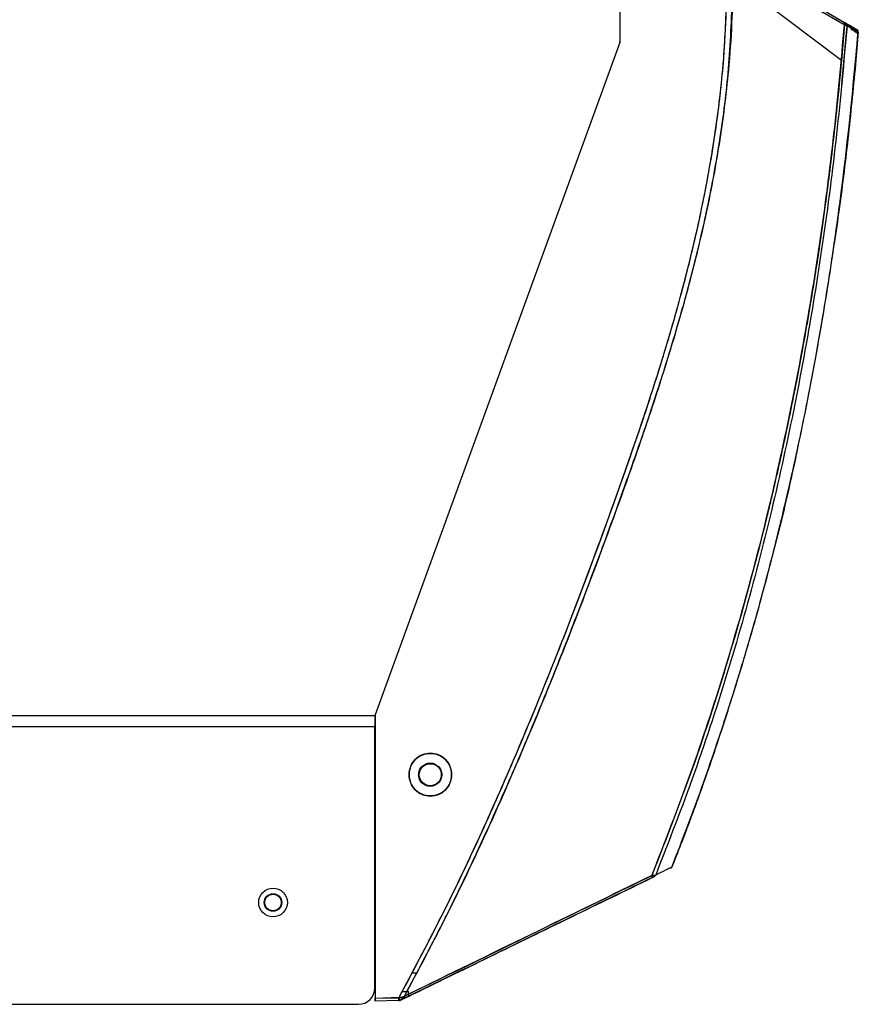
# Model space of a CAD drawing. Units: millimetres. Extents: x 172 to 9172, y 30 to 7586.
# Drawn here: x 7985 to 8137, y 5299 to 5478 of the extents above; entities that cross this region are included whole.
import ezdxf

# ---------------------------------------------------------------- set-up
doc = ezdxf.new("R2010")
doc.units = ezdxf.units.MM

msp = doc.modelspace()

# ---------------------------------------------------------------- linework, layer by layer
at = {"color": 7, "linetype": 'Continuous', "lineweight": 30}
for p, q in [((8094.11, 5653.81), (8094.11, 5473.48)), ((8094.11, 5653.65), (8094.11, 5473.48)), ((8129.61, 5480.15), (8134.88, 5477.11)), ((8129.61, 5480.15), (8134.88, 5477.11)), ((8129.62, 5479.71), (8134.88, 5476.66)), ((8134.88, 5476.66), (8134.33, 5470.18)), ((8134.4, 5465.9), (8135.35, 5476.5)), ((8135.11, 5476.98), (8135.83, 5476.56)), ((8135.4, 5476.81), (8135.82, 5476.57)), ((8136.08, 5476.42), (8135.98, 5476.47)), ((8136.07, 5476.09), (8136.05, 5475.91)), ((8136.05, 5475.91), (8136.43, 5475.68)), ((8136.08, 5476.42), (8136.18, 5476.36)), ((8136.18, 5476.36), (8136.2, 5476.35)), ((8136.2, 5476.35), (8136.37, 5476.25)), ((8136.43, 5475.68), (8136.45, 5475.87)), ((8136.58, 5476.13), (8136.54, 5476.15)), ((8136.62, 5475.77), (8136.6, 5475.57)), ((8136.6, 5475.57), (8136.92, 5475.34)), ((8136.92, 5475.34), (8136.94, 5475.59)), ((8137.39, 5475.33), (8136.96, 5470.33)), ((8137.07, 5475.51), (8137.05, 5475.24)), ((8137.06, 5475.85), (8137.08, 5475.84)), ((8137.3, 5475.02), (8137.32, 5475.37)), ((8137.32, 5475.37), (8137.39, 5475.33)), ((8137.38, 5475.44), (8137.39, 5475.62)), ((8137.39, 5475.33), (8137.38, 5475.44)), ((8137.05, 5475.24), (8137.3, 5475.02)), ((8094.11, 5473.48), (8049.65, 5351.32)), ((7772.6, 5351.22), (8049.62, 5351.22)), ((8049.62, 5351.22), (8049.62, 5349.22)), ((8049.65, 5351.32), (8049.65, 5299.82)), ((8049.65, 5351.32), (8049.65, 5299.82)), ((7772.6, 5349.22), (8049.62, 5349.22)), ((8049.62, 5301.72), (8049.62, 5349.22)), ((8049.65, 5349.22), (8049.62, 5349.22)), ((8049.65, 5348.49), (8049.62, 5348.49)), ((8049.62, 5348.07), (8049.65, 5348.07)), ((8049.65, 5346.82), (8049.62, 5346.82)), ((8049.65, 5346.39), (8049.62, 5346.39)), ((8049.65, 5334.49), (8049.62, 5334.49)), ((8049.62, 5334.07), (8049.65, 5334.07)), ((8049.65, 5332.82), (8049.62, 5332.82)), ((8049.65, 5332.39), (8049.62, 5332.39)), ((8103.44, 5323.49), (8103.51, 5323.6)), ((8049.65, 5317.49), (8049.62, 5317.49)), ((8049.62, 5317.07), (8049.65, 5317.07)), ((8049.65, 5315.82), (8049.62, 5315.82)), ((8049.65, 5315.39), (8049.62, 5315.39)), ((8049.62, 5309.22), (8049.65, 5309.22)), ((8049.65, 5306.22), (8049.62, 5306.22)), ((8054.58, 5301.05), (8056.4, 5304.42)), ((8055.43, 5301.05), (8057.24, 5304.42)), ((8056.4, 5304.42), (8057.24, 5304.42)), ((8049.65, 5299.82), (8054.04, 5300.05)), ((8054.02, 5299.88), (8054.96, 5300.19)), ((8054.04, 5300.05), (8054.58, 5301.05)), ((8054.04, 5300.05), (8054.55, 5300.01)), ((8054.55, 5300.01), (8054.96, 5300.19)), ((8054.58, 5301.05), (8055.43, 5301.05)), ((8055.72, 5300.17), (8054.59, 5299.62)), ((8054.96, 5300.19), (8055.43, 5301.05)), ((8055.72, 5300.56), (8054.96, 5300.19)), ((7881.11, 5298.72), (8046.62, 5298.72)), ((8049.65, 5299.82), (8053.95, 5299.89)), ((8049.65, 5299.32), (8049.65, 5299.82)), ((8053.95, 5299.39), (8049.65, 5299.32)), ((8053.95, 5299.89), (8054.02, 5299.88)), ((8054.01, 5299.39), (8053.95, 5299.39)), ((8055.01, 5299.83), (8054.22, 5299.44))]:
    msp.add_line(p, q, dxfattribs=at)
at = {"color": 8, "linetype": 'Continuous', "lineweight": 30}
for p, q in [((8134.33, 5470.18), (8114.61, 5485.07)), ((8135.99, 5476.42), (8136.08, 5476.42)), ((8136.46, 5475.87), (8136.04, 5476.11)), ((8136.52, 5476.13), (8136.58, 5476.13)), ((8136.91, 5475.6), (8136.62, 5475.77)), ((8136.94, 5475.89), (8136.98, 5475.89)), ((8103.44, 5323.49), (8103.54, 5323.64)), ((8054.04, 5299.97), (8054.04, 5300.05))]:
    msp.add_line(p, q, dxfattribs=at)
at = {"color": 7, "linetype": 'Continuous', "lineweight": 30, "flags": 128}
for points in [[(8134.88, 5476.66), (8134.91, 5476.73), (8134.93, 5476.81), (8134.95, 5476.88), (8134.95, 5476.94), (8134.95, 5477), (8134.93, 5477.05), (8134.91, 5477.09), (8134.88, 5477.11)], [(8055.01, 5299.83), (8055.02, 5299.84), (8055.03, 5299.87), (8055.04, 5299.9), (8055.03, 5299.95), (8055.02, 5300), (8055.01, 5300.06), (8054.99, 5300.12), (8054.96, 5300.19)], [(8055.72, 5301.05), (8055.57, 5301.05), (8055.43, 5301.05)]]:
    msp.add_lwpolyline(points, dxfattribs=at)
at = {"color": 8, "linetype": 'Continuous', "lineweight": 30, "flags": 128}
msp.add_lwpolyline([(8099.95, 5321.75), (8099.97, 5321.76), (8099.98, 5321.79), (8099.98, 5321.83), (8099.98, 5321.87), (8099.97, 5321.93), (8099.96, 5321.99), (8099.96, 5322)], dxfattribs=at)
at = {"color": 7, "linetype": 'Continuous', "lineweight": 30}
for centre, radius in [((8059.66, 5340.44), 2), ((8031.11, 5317.22), 2.6), ((8031.11, 5317.22), 1.6), ((8031.11, 5317.22), 1.5)]:
    msp.add_circle(centre, radius, dxfattribs=at)
for centre, radius, start, end in [((8134.86, 5476.55), 0.496, 354.8447, 59.8933), ((8136.89, 5475.37), 0.499, 355.159, 45.5929), ((8093.61, 5473.56), 0.5, 340, 0), ((8103.07, 5323.82), 0.497, 297.5006, 318.3847), ((8046.62, 5301.72), 3, 270, 0), ((8046.79, 5299.64), 7.17, 358.0016, 1.9984), ((8051.39, 5299.72), 2.64, 352.9402, 3.6309), ((8054, 5299.89), 0.5, 271, 296), ((8051.01, 5298.28), 3.41, 19.8629, 27.9765), ((8054.36, 5300.01), 0.45, 273, 296)]:
    msp.add_arc(centre, radius, start, end, dxfattribs=at)
for points, knots in [([(8053.95, 5299.89), (8056.51, 5304.69), (8061.64, 5314.29), (8068.65, 5329.03), (8076.38, 5346.51), (8084.57, 5366.8), (8092.63, 5388.51), (8099.76, 5408.97), (8104.97, 5426.2), (8108.71, 5441.57), (8111.24, 5454.97), (8112.71, 5466.8), (8113.42, 5476.97), (8113.5, 5482.62), (8113.54, 5485.44)], [0, 0, 0, 0, 0.083071, 0.166174, 0.249262, 0.374762, 0.500273, 0.602955, 0.705606, 0.774987, 0.844406, 0.913746, 0.956873, 1, 1, 1, 1]), ([(8114.59, 5485.44), (8114.55, 5482.6), (8114.47, 5476.92), (8113.74, 5466.75), (8112.25, 5454.97), (8109.7, 5441.64), (8106.45, 5428.45), (8102.64, 5415.39), (8098.4, 5402.46), (8093.29, 5387.99), (8087.24, 5371.69), (8080.14, 5353.61), (8072.43, 5335.48), (8064.17, 5317.59), (8058.03, 5305.99), (8054.96, 5300.19)], [0, 0, 0, 0, 0.0434243, 0.0868509, 0.1558597, 0.2249571, 0.2942149, 0.3635969, 0.4329816, 0.5021823, 0.5983661, 0.6987743, 0.7992361, 0.8996531, 1, 1, 1, 1]), ([(8056.4, 5304.42), (8058.43, 5308.31), (8062.54, 5316.21), (8068.27, 5328.26), (8073.7, 5340.42), (8078.79, 5352.51), (8083.7, 5364.79), (8088.55, 5377.51), (8093.09, 5389.95), (8097.28, 5401.85), (8100.96, 5413.02), (8104.34, 5424.28), (8107.32, 5435.63), (8109.83, 5447.11), (8111.76, 5458.74), (8113.1, 5470.5), (8113.38, 5478.39), (8113.52, 5482.33)], [0, 0, 0, 0, 0.070028, 0.141843, 0.212669, 0.282316, 0.350993, 0.423348, 0.499397, 0.561983, 0.624494, 0.686897, 0.749232, 0.811598, 0.874144, 0.937099, 1, 1, 1, 1]), ([(8057.24, 5304.42), (8057.26, 5304.45), (8057.4, 5304.71), (8057.7, 5305.28), (8058.19, 5306.21), (8058.92, 5307.61), (8059.96, 5309.6), (8061.33, 5312.28), (8063.1, 5315.82), (8065.31, 5320.32), (8067.95, 5325.88), (8070.9, 5332.3), (8074.15, 5339.61), (8077.82, 5348.19), (8081.91, 5358.14), (8086.39, 5369.56), (8091.13, 5382.14), (8096.11, 5395.86), (8100.58, 5408.89), (8104.35, 5421.03), (8107.41, 5432.05), (8110.15, 5443.69), (8112.39, 5455.97), (8114.04, 5468.91), (8114.39, 5477.79), (8114.56, 5482.32)], [0, 0, 0, 0, 0.000492, 0.004843, 0.010139, 0.017351, 0.029945, 0.04594, 0.065337, 0.0931, 0.125761, 0.163324, 0.205796, 0.253186, 0.312122, 0.377276, 0.448666, 0.526277, 0.610031, 0.668148, 0.72887, 0.792274, 0.858511, 0.927832, 1, 1, 1, 1]), ([(8134.88, 5476.66), (8134.63, 5476.81), (8133.36, 5477.54), (8131.6, 5478.56), (8130.1, 5479.43), (8129.62, 5479.71)], [0, 0, 0, 0, 0.14473, 0.72365, 1, 1, 1, 1]), ([(8134.88, 5477.11), (8134.89, 5477.11), (8134.91, 5477.09), (8134.94, 5477.08), (8134.97, 5477.06), (8135, 5477.03), (8135.04, 5476.98), (8135.06, 5476.9), (8135.04, 5476.81), (8135, 5476.73), (8134.95, 5476.68), (8134.91, 5476.66), (8134.89, 5476.66), (8134.88, 5476.66)], [0, 0, 0, 0, 0.046351, 0.089574, 0.134751, 0.187916, 0.314955, 0.489964, 0.678516, 0.801245, 0.910851, 0.957254, 1, 1, 1, 1]), ([(8134.88, 5477.11), (8134.91, 5477.09), (8134.97, 5477.06), (8135.04, 5477.02), (8135.09, 5476.99), (8135.1, 5476.98), (8135.11, 5476.98)], [0, 0, 0, 0, 0.265062, 0.510536, 0.750508, 1, 1, 1, 1]), ([(8134.88, 5477.11), (8134.92, 5477.09), (8134.99, 5477.04), (8135.08, 5477), (8135.1, 5476.98), (8135.11, 5476.98)], [0, 0, 0, 0, 0.3333191, 0.6663414, 1, 1, 1, 1]), ([(8099.91, 5322.13), (8102.31, 5328.29), (8107.11, 5340.6), (8113.29, 5359.5), (8118.74, 5378.66), (8123.4, 5398.03), (8127.32, 5417.51), (8130.53, 5437.1), (8133.1, 5456.82), (8134.29, 5470.05), (8134.88, 5476.66)], [0, 0, 0, 0, 0.1246354, 0.249274, 0.3748117, 0.500353, 0.6249611, 0.7495717, 0.8747839, 1, 1, 1, 1]), ([(8135.35, 5476.5), (8134.76, 5469.93), (8133.56, 5456.77), (8131.01, 5437.09), (8127.83, 5417.48), (8123.94, 5398), (8119.34, 5378.73), (8113.95, 5359.66), (8107.81, 5340.77), (8103.01, 5328.4), (8100.6, 5322.21)], [0, 0, 0, 0, 0.124796, 0.249589, 0.374924, 0.500255, 0.624762, 0.749265, 0.874634, 1, 1, 1, 1]), ([(8103.54, 5323.64), (8105.12, 5327.74), (8108.29, 5335.93), (8112.85, 5349.15), (8117.25, 5363.26), (8121.4, 5378.27), (8125.08, 5393.4), (8127.77, 5406.09), (8130.18, 5418.84), (8132.32, 5431.63), (8135.11, 5451.29), (8136.5, 5465.89), (8137.39, 5475.33)], [0, 0, 0, 0, 0.084484, 0.168969, 0.26881, 0.368653, 0.468469, 0.568285, 0.618162, 0.717944, 0.817728, 1, 1, 1, 1]), ([(8134.88, 5476.66), (8134.94, 5476.64), (8135.07, 5476.62), (8135.21, 5476.58), (8135.31, 5476.54), (8135.34, 5476.52), (8135.35, 5476.5)], [0, 0, 0, 0, 0.246719, 0.500039, 0.753338, 1, 1, 1, 1]), ([(8135.35, 5476.5), (8135.33, 5476.51), (8135.29, 5476.53), (8135.12, 5476.58), (8134.96, 5476.63), (8134.88, 5476.66)], [0, 0, 0, 0, 0.340123, 0.673542, 1, 1, 1, 1]), ([(8135.35, 5476.5), (8135.35, 5476.55), (8135.35, 5476.65), (8135.31, 5476.78), (8135.22, 5476.9), (8135.15, 5476.95), (8135.11, 5476.98)], [0, 0, 0, 0, 0.24491, 0.499992, 0.755078, 1, 1, 1, 1]), ([(8135.35, 5476.5), (8135.48, 5476.44), (8135.73, 5476.31), (8135.96, 5476.16), (8136.07, 5476.09)], [0, 0, 0, 0, 0.49976, 1, 1, 1, 1]), ([(8136.07, 5476.09), (8136.07, 5476.14), (8136.07, 5476.24), (8136.01, 5476.37), (8135.93, 5476.49), (8135.86, 5476.54), (8135.82, 5476.57)], [0, 0, 0, 0, 0.249047, 0.500104, 0.752524, 1, 1, 1, 1]), ([(8136.13, 5476.07), (8136.12, 5476.08), (8136.11, 5476.1), (8136.1, 5476.19), (8136.06, 5476.32), (8135.98, 5476.44), (8135.9, 5476.52), (8135.85, 5476.55), (8135.83, 5476.56)], [0, 0, 0, 0, 0.2018769, 0.4038377, 0.6012721, 0.7780278, 0.9455287, 1, 1, 1, 1]), ([(8136.13, 5476.07), (8136.14, 5476.06), (8136.2, 5476.03), (8136.29, 5475.98), (8136.36, 5475.94), (8136.39, 5475.92)], [0, 0, 0, 0, 0.173669, 0.674169, 1, 1, 1, 1]), ([(8136.18, 5476.36), (8136.22, 5476.33), (8136.3, 5476.28), (8136.37, 5476.17), (8136.41, 5476.07), (8136.42, 5475.99), (8136.41, 5475.93), (8136.4, 5475.92), (8136.39, 5475.92)], [0, 0, 0, 0, 0.16492, 0.330664, 0.481449, 0.628753, 0.79648, 1, 1, 1, 1]), ([(8136.2, 5476.35), (8136.24, 5476.32), (8136.32, 5476.27), (8136.37, 5476.19), (8136.39, 5476.15)], [0, 0, 0, 0, 0.520933, 1, 1, 1, 1]), ([(8136.58, 5475.99), (8136.58, 5476.01), (8136.56, 5476.08), (8136.48, 5476.17), (8136.41, 5476.22), (8136.37, 5476.25)], [0, 0, 0, 0, 0.168629, 0.583088, 1, 1, 1, 1]), ([(8136.67, 5475.75), (8136.67, 5475.76), (8136.66, 5475.78), (8136.65, 5475.87), (8136.61, 5475.99), (8136.54, 5476.12), (8136.45, 5476.2), (8136.4, 5476.23), (8136.38, 5476.24)], [0, 0, 0, 0, 0.200645, 0.4013758, 0.5974432, 0.7719087, 0.9363635, 1, 1, 1, 1]), ([(8136.45, 5475.87), (8136.48, 5475.86), (8136.54, 5475.82), (8136.59, 5475.79), (8136.62, 5475.77)], [0, 0, 0, 0, 0.499944, 1, 1, 1, 1]), ([(8136.67, 5476.07), (8136.71, 5476.05), (8136.79, 5476), (8136.86, 5475.89), (8136.9, 5475.78), (8136.91, 5475.7), (8136.9, 5475.64), (8136.89, 5475.63), (8136.89, 5475.63)], [0, 0, 0, 0, 0.165829, 0.332466, 0.484166, 0.632537, 0.801076, 1, 1, 1, 1]), ([(8136.67, 5475.75), (8136.68, 5475.75), (8136.74, 5475.72), (8136.81, 5475.67), (8136.87, 5475.64), (8136.89, 5475.63)], [0, 0, 0, 0, 0.172718, 0.672946, 1, 1, 1, 1]), ([(8136.69, 5476.07), (8136.73, 5476.04), (8136.81, 5475.98), (8136.88, 5475.88), (8136.91, 5475.8), (8136.92, 5475.77)], [0, 0, 0, 0, 0.369387, 0.731151, 1, 1, 1, 1]), ([(8137.07, 5475.51), (8137.07, 5475.56), (8137.07, 5475.66), (8137.02, 5475.79), (8136.94, 5475.91), (8136.86, 5475.96), (8136.82, 5475.99)], [0, 0, 0, 0, 0.2522104, 0.4999769, 0.7492444, 1, 1, 1, 1]), ([(8137.11, 5475.5), (8137.11, 5475.5), (8137.11, 5475.52), (8137.1, 5475.61), (8137.06, 5475.73), (8136.99, 5475.85), (8136.91, 5475.94), (8136.85, 5475.97), (8136.84, 5475.98)], [0, 0, 0, 0, 0.199689, 0.399467, 0.594411, 0.766802, 0.928482, 1, 1, 1, 1]), ([(8136.94, 5475.59), (8136.96, 5475.58), (8137.01, 5475.55), (8137.05, 5475.53), (8137.07, 5475.51)], [0, 0, 0, 0, 0.499956, 1, 1, 1, 1]), ([(8137.06, 5475.85), (8137.1, 5475.82), (8137.18, 5475.77), (8137.25, 5475.66), (8137.29, 5475.55), (8137.3, 5475.47), (8137.29, 5475.4), (8137.29, 5475.4), (8137.29, 5475.4)], [0, 0, 0, 0, 0.1668009, 0.3343942, 0.4871154, 0.6367178, 0.8062708, 1, 1, 1, 1]), ([(8137.08, 5475.84), (8137.12, 5475.82), (8137.19, 5475.76), (8137.24, 5475.69), (8137.26, 5475.65)], [0, 0, 0, 0, 0.521241, 1, 1, 1, 1]), ([(8137.11, 5475.5), (8137.12, 5475.49), (8137.17, 5475.47), (8137.22, 5475.43), (8137.27, 5475.41), (8137.29, 5475.4)], [0, 0, 0, 0, 0.171667, 0.671675, 1, 1, 1, 1]), ([(8137.15, 5475.8), (8137.2, 5475.77), (8137.28, 5475.71), (8137.33, 5475.62), (8137.36, 5475.57)], [0, 0, 0, 0, 0.522744, 1, 1, 1, 1]), ([(8103.51, 5323.64), (8104.53, 5326.23), (8106.54, 5331.38), (8109.24, 5338.79), (8111.55, 5345.49), (8113.41, 5351.11), (8114.92, 5355.86), (8116.22, 5360.12), (8117.45, 5364.27), (8119.55, 5371.58), (8122.35, 5382.09), (8125.44, 5395.14), (8128.04, 5407.53), (8130.17, 5418.87), (8131.61, 5427.51), (8132.58, 5433.81), (8133.26, 5438.44), (8134.03, 5444.07), (8134.88, 5450.72), (8135.77, 5458.4), (8136.63, 5466.69), (8137.12, 5472.43), (8137.36, 5475.26)], [0, 0, 0, 0, 0.053471, 0.106342, 0.151793, 0.189778, 0.220282, 0.247677, 0.275455, 0.303615, 0.393981, 0.484685, 0.561657, 0.637481, 0.706646, 0.73025, 0.760145, 0.7966, 0.839616, 0.889191, 0.945322, 1, 1, 1, 1]), ([(8134.33, 5470.18), (8134.07, 5467.41), (8133.58, 5462.27), (8132.79, 5455.15), (8132.07, 5449.19), (8131.45, 5444.39), (8130.99, 5441.02), (8130.68, 5438.83), (8130.5, 5437.62), (8130.39, 5436.9), (8130.35, 5436.57), (8130.33, 5436.43), (8130.3, 5436.26), (8129.8, 5432.86), (8129.11, 5428.48), (8128.22, 5423.2), (8127.68, 5420.13), (8127.19, 5417.44), (8126.75, 5415.06), (8126.31, 5412.7), (8125.72, 5409.69), (8125.01, 5406.16), (8124.23, 5402.43), (8123.5, 5399.06), (8122.87, 5396.19), (8122.28, 5393.62), (8121.69, 5391.08), (8121.05, 5388.39), (8118.85, 5379.37), (8114.71, 5364.12), (8107.96, 5342.87), (8102.6, 5329.04), (8099.91, 5322.13)], [0, 0, 0, 0, 0.054607, 0.101578, 0.140926, 0.17266, 0.196785, 0.207859, 0.216047, 0.220865, 0.222277, 0.222575, 0.223496, 0.22582, 0.290142, 0.310612, 0.331083, 0.351557, 0.364249, 0.37869, 0.398801, 0.424585, 0.449561, 0.473823, 0.492318, 0.507408, 0.525539, 0.543658, 0.561762, 0.708272, 0.854244, 1, 1, 1, 1]), ([(8055.81, 5340.44), (8055.87, 5340.95), (8055.99, 5341.96), (8056.88, 5343.25), (8058.16, 5344.1), (8059.68, 5344.42), (8061.2, 5344.1), (8062.48, 5343.25), (8063.36, 5341.96), (8063.49, 5340.95), (8063.55, 5340.44)], [0, 0, 0, 0, 0.125092, 0.249989, 0.374962, 0.5, 0.625038, 0.750011, 0.874908, 1, 1, 1, 1]), ([(8055.81, 5340.44), (8055.87, 5340.95), (8055.98, 5341.96), (8056.88, 5343.25), (8058.16, 5344.11), (8059.68, 5344.41), (8061.2, 5344.11), (8062.48, 5343.25), (8063.35, 5341.96), (8063.65, 5340.44), (8063.35, 5338.92), (8062.48, 5337.63), (8061.2, 5336.77), (8059.68, 5336.47), (8058.16, 5336.77), (8056.88, 5337.63), (8055.98, 5338.92), (8055.87, 5339.93), (8055.81, 5340.44)], [0, 0, 0, 0, 0.062496, 0.124994, 0.187496, 0.25, 0.312504, 0.375006, 0.437504, 0.5, 0.562496, 0.624994, 0.687496, 0.75, 0.812504, 0.875006, 0.937504, 1, 1, 1, 1]), ([(8057.55, 5340.44), (8057.58, 5340.72), (8057.64, 5341.27), (8058.13, 5341.97), (8058.82, 5342.43), (8059.42, 5342.55), (8059.97, 5342.53), (8060.51, 5342.41), (8061.17, 5341.96), (8061.65, 5341.27), (8061.72, 5340.72), (8061.75, 5340.44)], [0, 0, 0, 0, 0.1252485, 0.2501169, 0.3749989, 0.4999335, 0.5212748, 0.6252341, 0.7501934, 0.8751234, 1, 1, 1, 1]), ([(8057.55, 5340.44), (8057.58, 5340.17), (8057.64, 5339.62), (8058.13, 5338.92), (8058.82, 5338.45), (8059.65, 5338.29), (8060.47, 5338.45), (8061.17, 5338.92), (8061.64, 5339.62), (8061.8, 5340.44), (8061.64, 5341.27), (8061.17, 5341.97), (8060.47, 5342.43), (8059.65, 5342.6), (8058.82, 5342.43), (8058.13, 5341.97), (8057.64, 5341.27), (8057.58, 5340.72), (8057.55, 5340.44)], [0, 0, 0, 0, 0.062485, 0.124979, 0.187485, 0.25, 0.312515, 0.375021, 0.437515, 0.5, 0.562485, 0.624979, 0.687485, 0.75, 0.812515, 0.875021, 0.937515, 1, 1, 1, 1]), ([(8063.55, 5340.44), (8063.49, 5339.94), (8063.36, 5338.93), (8062.48, 5337.63), (8061.2, 5336.78), (8059.68, 5336.47), (8058.16, 5336.78), (8056.88, 5337.63), (8055.99, 5338.93), (8055.87, 5339.94), (8055.81, 5340.44)], [0, 0, 0, 0, 0.125092, 0.249989, 0.374962, 0.5, 0.625038, 0.750011, 0.874908, 1, 1, 1, 1]), ([(8061.75, 5340.44), (8061.72, 5340.17), (8061.67, 5339.72), (8061.41, 5339.28), (8061.24, 5339.07), (8061.14, 5338.97), (8061.05, 5338.87), (8060.84, 5338.7), (8060.39, 5338.43), (8059.65, 5338.29), (8059, 5338.42), (8058.51, 5338.66), (8058.07, 5339), (8057.64, 5339.62), (8057.58, 5340.17), (8057.55, 5340.44)], [0, 0, 0, 0, 0.125082, 0.200207, 0.229026, 0.250396, 0.264671, 0.289765, 0.375643, 0.500405, 0.625194, 0.670215, 0.750537, 0.875297, 1, 1, 1, 1]), ([(8103.54, 5323.64), (8103.19, 5323.47), (8102.5, 5323.14), (8101.24, 5322.52), (8100.6, 5322.21)], [0, 0, 0, 0, 0.5, 1, 1, 1, 1]), ([(8054.96, 5300.19), (8059.58, 5302.44), (8068.82, 5306.95), (8083.81, 5314.27), (8094.16, 5319.32), (8099.91, 5322.13)], [0, 0, 0, 0, 0.307334, 0.614648, 1, 1, 1, 1]), ([(8099.95, 5321.75), (8094.2, 5318.94), (8083.85, 5313.9), (8068.86, 5306.59), (8059.63, 5302.08), (8055.01, 5299.83)], [0, 0, 0, 0, 0.385345, 0.692661, 1, 1, 1, 1]), ([(8099.91, 5322.13), (8092.57, 5318.54), (8077.88, 5311.37), (8063.1, 5304.16), (8055.72, 5300.56)], [0, 0, 0, 0, 0.500006, 1, 1, 1, 1]), ([(8055.72, 5300.17), (8060.65, 5302.58), (8070.56, 5307.41), (8085.31, 5314.61), (8095.1, 5319.38), (8099.95, 5321.75)], [0, 0, 0, 0, 0.333938, 0.669603, 1, 1, 1, 1]), ([(8099.91, 5322.13), (8100.01, 5322.14), (8100.18, 5322.16), (8100.38, 5322.19), (8100.54, 5322.21), (8100.58, 5322.21), (8100.6, 5322.21)], [0, 0, 0, 0, 0.275408, 0.508252, 0.761927, 1, 1, 1, 1]), ([(8099.91, 5322.13), (8099.98, 5322.14), (8100.16, 5322.16), (8100.37, 5322.18), (8100.54, 5322.21), (8100.58, 5322.21), (8100.6, 5322.21)], [0, 0, 0, 0, 0.186199, 0.525375, 0.753804, 1, 1, 1, 1]), ([(8099.95, 5321.75), (8100.01, 5321.77), (8100.1, 5321.82), (8100.23, 5321.88), (8100.32, 5321.93), (8100.35, 5321.94), (8100.36, 5321.95)], [0, 0, 0, 0, 0.283738, 0.538021, 0.780961, 1, 1, 1, 1]), ([(8100.36, 5321.95), (8100.35, 5321.94), (8100.33, 5321.93), (8100.22, 5321.88), (8100.09, 5321.82), (8099.99, 5321.77), (8099.95, 5321.75)], [0, 0, 0, 0, 0.221511, 0.441236, 0.795009, 1, 1, 1, 1]), ([(8100.6, 5322.21), (8100.59, 5322.18), (8100.57, 5322.13), (8100.51, 5322.06), (8100.44, 5321.99), (8100.39, 5321.96), (8100.36, 5321.95)], [0, 0, 0, 0, 0.247844, 0.500001, 0.752157, 1, 1, 1, 1]), ([(8054.47, 5299.69), (8054.48, 5299.72), (8054.49, 5299.77), (8054.52, 5299.88), (8054.54, 5299.96), (8054.55, 5300.01)], [0, 0, 0, 0, 0.311224, 0.582234, 1, 1, 1, 1]), ([(8054.55, 5300.01), (8054.57, 5299.98), (8054.6, 5299.92), (8054.63, 5299.83), (8054.66, 5299.76), (8054.67, 5299.72), (8054.67, 5299.71)], [0, 0, 0, 0, 0.249523, 0.499314, 0.749877, 1, 1, 1, 1]), ([(8054.67, 5299.71), (8054.69, 5299.73), (8054.72, 5299.75), (8054.74, 5299.77), (8054.75, 5299.79), (8054.75, 5299.81), (8054.75, 5299.83), (8054.77, 5299.87), (8054.85, 5299.96), (8054.9, 5300.07), (8054.95, 5300.15), (8054.96, 5300.18), (8054.96, 5300.18), (8054.96, 5300.19), (8054.96, 5300.19)], [0, 0, 0, 0, 0.144169, 0.166617, 0.194905, 0.255533, 0.321099, 0.3644, 0.506163, 0.868304, 0.963524, 0.981872, 0.989227, 1, 1, 1, 1]), ([(8055.72, 5300.56), (8055.72, 5300.64), (8055.72, 5300.8), (8055.72, 5300.96), (8055.72, 5301.05)], [0, 0, 0, 0, 0.499749, 1, 1, 1, 1]), ([(8055.72, 5300.56), (8055.72, 5300.5), (8055.72, 5300.4), (8055.72, 5300.27), (8055.72, 5300.19), (8055.72, 5300.18), (8055.72, 5300.17)], [0, 0, 0, 0, 0.262285, 0.519637, 0.766824, 1, 1, 1, 1]), ([(8049.65, 5299.82), (8049.65, 5299.75), (8049.65, 5299.66), (8049.65, 5299.54), (8049.65, 5299.46), (8049.65, 5299.4), (8049.65, 5299.33), (8049.65, 5299.32), (8049.65, 5299.32)], [0, 0, 0, 0, 0.239622, 0.368428, 0.500196, 0.628933, 0.760649, 1, 1, 1, 1]), ([(8054.39, 5299.56), (8054.39, 5299.57), (8054.41, 5299.57), (8054.43, 5299.61), (8054.45, 5299.66), (8054.47, 5299.69)], [0, 0, 0, 0, 0.311291, 0.579942, 1, 1, 1, 1]), ([(8054.47, 5299.69), (8054.49, 5299.67), (8054.53, 5299.63), (8054.57, 5299.62), (8054.58, 5299.62), (8054.59, 5299.62)], [0, 0, 0, 0, 0.496648, 0.749684, 1, 1, 1, 1]), ([(8054.56, 5299.61), (8054.56, 5299.61), (8054.56, 5299.61), (8054.56, 5299.61), (8054.57, 5299.61), (8054.58, 5299.62), (8054.58, 5299.62), (8054.59, 5299.62)], [0, 0, 0, 0, 0.102416, 0.203071, 0.417371, 0.676611, 1, 1, 1, 1]), ([(8054.59, 5299.62), (8054.6, 5299.63), (8054.61, 5299.64), (8054.62, 5299.66), (8054.63, 5299.68), (8054.64, 5299.68), (8054.65, 5299.69), (8054.66, 5299.7), (8054.67, 5299.71)], [0, 0, 0, 0, 0.52336, 0.668037, 0.775296, 0.83074, 0.900461, 1, 1, 1, 1])]:
    msp.add_open_spline(points, degree=3, knots=knots, dxfattribs=at)
at = {"color": 8, "linetype": 'Continuous', "lineweight": 30}
for points, knots in [([(8136.01, 5476.12), (8135.96, 5476.15), (8135.79, 5476.25), (8135.54, 5476.4), (8135.35, 5476.5)], [0, 0, 0, 0, 0.285494, 1, 1, 1, 1]), ([(8137.39, 5475.33), (8137.37, 5475.34), (8137.29, 5475.39), (8137.21, 5475.43), (8137.09, 5475.5), (8137.07, 5475.51)], [0, 0, 0, 0, 0.177479, 0.887405, 1, 1, 1, 1]), ([(8136.96, 5470.33), (8136.52, 5465.81), (8135.64, 5456.77), (8134.3, 5445.63), (8133.32, 5439.02), (8133, 5436.9)], [0, 0, 0, 0, 0.404675, 0.809384, 1, 1, 1, 1]), ([(8126.06, 5398.24), (8125.2, 5394.3), (8123.8, 5387.84), (8122.09, 5381.46), (8121.42, 5378.98)], [0, 0, 0, 0, 0.610582, 1, 1, 1, 1]), ([(8111.47, 5345.31), (8111.18, 5344.42), (8110.74, 5343.1), (8110.19, 5341.5), (8109.78, 5340.33), (8109.29, 5338.95), (8108.48, 5336.67), (8107.41, 5333.74), (8106.22, 5330.57), (8105.18, 5327.85), (8104.32, 5325.62), (8103.78, 5324.26), (8103.54, 5323.64)], [0, 0, 0, 0, 0.122145, 0.18042, 0.220317, 0.283638, 0.370363, 0.534813, 0.68955, 0.809761, 0.91324, 1, 1, 1, 1])]:
    msp.add_open_spline(points, degree=3, knots=knots, dxfattribs=at)

doc.saveas('drawing.dxf')
